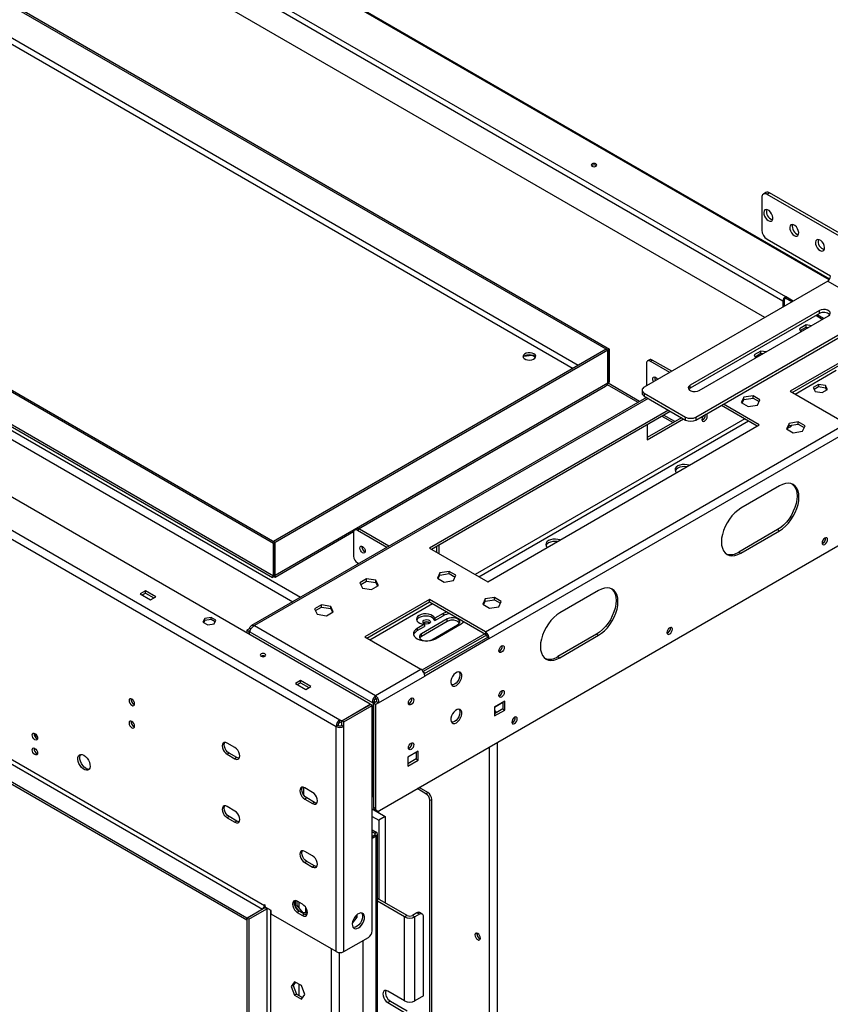
# Model space of a CAD drawing. Units: millimetres. Extents: x 1 to 3781, y 4 to 5350.
# Drawn here: x 2882 to 3325, y 798 to 1337 of the extents above; entities that cross this region are included whole.
import ezdxf

# ---------------------------------------------------------------- set-up
doc = ezdxf.new("R2010")
doc.units = ezdxf.units.MM
doc.header["$LTSCALE"] = 18

msp = doc.modelspace()

# ---------------------------------------------------------------- linework, layer by layer
at = {"color": 8, "linetype": 'Continuous', "lineweight": 25}
for p, q in [((3324.386, 1194.275), (1951.425, 1986.869)), ((1699.596, 1791.999), (3035.325, 1020.899)), ((1698.896, 1787.504), (3031.082, 1018.449)), ((3187.212, 1147.524), (2673.926, 1443.838)), ((2673.997, 1440.531), (3184.384, 1145.891)), ((3305.803, 1131.935), (3328.277, 1144.909)), ((3203.001, 1137.184), (3219.88, 1127.44)), ((3203.478, 1138.134), (3203.407, 1138.174)), ((3225.361, 1129.59), (3010.226, 1005.395)), ((3232.956, 1119.891), (3239.076, 1116.358)), ((3278.225, 1118.464), (3130.794, 1033.354)), ((3132.915, 1032.129), (3280.347, 1117.239)), ((3073.165, 997.636), (3107.459, 1017.433)), ((3145.99, 963.343), (3141.394, 960.689)), ((3138.566, 939.052), (3138.566, 358.083)), ((3142.808, 941.501), (3142.808, 360.532)), ((3075.916, 891.974), (3075.916, 890.995)), ((3076.765, 644.117), (3076.765, 890.505)), ((3015.529, 852.296), (3016.059, 852.603)), ((3019.065, 355.84), (3019.065, 849.847)), ((3052.299, 337.473), (3052.299, 828.62)), ((3056.541, 335.203), (3056.541, 826.696))]:
    msp.add_line(p, q, dxfattribs=at)
at = {"color": 7, "linetype": 'Continuous', "lineweight": 25}
for p, q in [((3324.714, 1194.762), (1951.735, 1987.366)), ((1940.02, 1970.594), (3300.493, 1185.209)), ((3299.079, 1182.76), (1938.606, 1968.144)), ((3289.214, 1173.757), (1940.727, 1952.222)), ((3073.441, 962.368), (1554.01, 1839.517)), ((1539.444, 1829.965), (3056.895, 953.959)), ((1537.322, 1826.291), (3054.774, 950.285)), ((1575.506, 1681.155), (3014.469, 850.459)), ((3015.529, 852.296), (1576.567, 1682.992)), ((3005.983, 845.561), (1567.021, 1676.256)), ((3005.983, 844.336), (1567.021, 1675.031)), ((2673.148, 1462.087), (3203.478, 1155.934)), ((2673.997, 1462.577), (3204.327, 1156.424)), ((3020.479, 1050.291), (2490.149, 1356.444)), ((3021.327, 1050.781), (2490.997, 1356.934)), ((3020.479, 1032.49), (2490.149, 1338.643)), ((2491.943, 1336.525), (3020.01, 1031.679)), ((3287.624, 1239.38), (3287.624, 1221.416)), ((3289.867, 1242.027), (3288.452, 1241.211)), ((3291.866, 1241.829), (3290.452, 1241.013)), ((3390.861, 1183.048), (3290.452, 1241.013)), ((3392.276, 1183.864), (3291.866, 1241.829)), ((3290.452, 1216.517), (3325.101, 1196.515)), ((3323.686, 1193.657), (3223.277, 1135.692)), ((3323.686, 1193.657), (3351.971, 1177.329)), ((3304.773, 1182.739), (3300.493, 1185.209)), ((3300.493, 1184.393), (3300.493, 1185.209)), ((3304.066, 1182.33), (3300.493, 1184.393)), ((3299.786, 1183.168), (3299.079, 1182.76)), ((3299.079, 1182.76), (3299.079, 1179.452)), ((3299.786, 1183.168), (3299.786, 1179.86)), ((3319.09, 1177.533), (3248.379, 1136.713)), ((3319.09, 1175.9), (3248.379, 1135.08)), ((3251.561, 1119.364), (3351.971, 1177.329)), ((3251.561, 1117.731), (3351.971, 1175.696)), ((3253.329, 1133.855), (3324.04, 1174.676)), ((3320.683, 1172.738), (3317.147, 1174.778)), ((3321.39, 1173.146), (3317.855, 1175.187)), ((3319.09, 1175.9), (3319.09, 1177.533)), ((3311.897, 1169.749), (3308.182, 1167.604)), ((3308.63, 1166.638), (3311.897, 1168.524)), ((3314.743, 1169.309), (3311.897, 1169.749)), ((3311.897, 1168.524), (3311.897, 1169.749)), ((3311.897, 1168.524), (3313.07, 1168.343)), ((3308.182, 1167.604), (3308.944, 1165.961)), ((3202.559, 1156.383), (3020.55, 1051.311)), ((3203.407, 1155.893), (3021.398, 1050.822)), ((3157.473, 1152.551), (3161.846, 1153.227)), ((3161.846, 1153.227), (3161.846, 1153.384)), ((3161.846, 1153.227), (3163.857, 1152.066)), ((3202.559, 1156.383), (3203.407, 1155.893)), ((3203.407, 1138.093), (3203.407, 1155.893)), ((3204.327, 1156.424), (3203.478, 1155.934)), ((3203.478, 1138.134), (3203.478, 1155.934)), ((3204.327, 1138.623), (3204.327, 1156.424)), ((3287.148, 1155.462), (3283.433, 1153.317)), ((3283.433, 1153.317), (3284.196, 1151.674)), ((3283.881, 1152.351), (3287.148, 1154.237)), ((3289.994, 1155.022), (3287.148, 1155.462)), ((3287.148, 1154.237), (3287.148, 1155.462)), ((3287.148, 1154.237), (3288.321, 1154.056)), ((3338.5, 1153.879), (3303.145, 1133.469)), ((3304.206, 1132.857), (3338.5, 1152.655)), ((3224.479, 1148.673), (3224.479, 1136.386)), ((3226.161, 1150.659), (3225.101, 1150.047)), ((3226.601, 1149.898), (3227.661, 1150.511)), ((3237.243, 1143.755), (3226.601, 1149.898)), ((3238.304, 1144.367), (3227.661, 1150.511)), ((3021.398, 1033.021), (3203.407, 1138.093)), ((3067.01, 1058.27), (3202.073, 1136.24)), ((3204.327, 1138.623), (3203.478, 1138.134)), ((3220.758, 1127.947), (3203.594, 1137.856)), ((3248.379, 1135.08), (3248.379, 1136.713)), ((3318.554, 1137.214), (3315.737, 1135.588)), ((3315.737, 1135.588), (3316.768, 1133.367)), ((3316.185, 1134.622), (3318.554, 1135.989)), ((3322.402, 1136.619), (3318.554, 1137.214)), ((3318.554, 1137.214), (3318.554, 1135.989)), ((3318.554, 1135.989), (3322.402, 1135.394)), ((3323.433, 1134.398), (3322.402, 1136.619)), ((3322.402, 1136.619), (3322.402, 1135.394)), ((3224.483, 1130.097), (3008.446, 1005.382)), ((3222.106, 1134.059), (3222.106, 1132.426)), ((3223.277, 1132.427), (3245.905, 1119.364)), ((3223.277, 1132.427), (3223.277, 1130.793)), ((3223.277, 1130.793), (3245.905, 1117.731)), ((3277.722, 1130.185), (3276.362, 1127.255)), ((3282.796, 1130.97), (3277.722, 1130.185)), ((3277.722, 1128.96), (3277.722, 1130.185)), ((3286.512, 1128.825), (3282.796, 1130.97)), ((3282.796, 1129.745), (3282.796, 1130.97)), ((3303.145, 1133.469), (3333.727, 1115.814)), ((3316.768, 1133.367), (3320.616, 1132.771)), ((3320.616, 1132.771), (3323.433, 1134.398)), ((3322.402, 1135.394), (3322.985, 1134.139)), ((3265.528, 1125.794), (3285.113, 1114.488)), ((3286.174, 1115.1), (3266.589, 1126.406)), ((3276.362, 1127.255), (3280.077, 1125.11)), ((3276.81, 1126.996), (3277.722, 1128.96)), ((3277.722, 1128.96), (3282.796, 1129.745)), ((3280.077, 1125.11), (3285.152, 1125.895)), ((3282.796, 1129.745), (3286.063, 1127.859)), ((3285.152, 1125.895), (3286.512, 1128.825)), ((3236.498, 1123.161), (3105.862, 1047.746)), ((3106.923, 1047.134), (3237.559, 1122.549)), ((3239.954, 1116.866), (3233.835, 1120.398)), ((3245.905, 1117.731), (3245.905, 1119.364)), ((3251.561, 1119.364), (3251.561, 1117.731)), ((3136.444, 1001.925), (3333.727, 1115.814)), ((3137.682, 1029.377), (3286.174, 1115.1)), ((3243.679, 1119.016), (3224.833, 1108.136)), ((3224.833, 1106.912), (3244.74, 1118.404)), ((3224.833, 1115.202), (3224.833, 1106.912)), ((3255.238, 1117.769), (3254.863, 1117.607)), ((3302.47, 1115.898), (3301.111, 1112.968)), ((3301.559, 1112.709), (3302.47, 1114.673)), ((3307.545, 1116.683), (3302.47, 1115.898)), ((3302.47, 1114.673), (3302.47, 1115.898)), ((3302.47, 1114.673), (3307.545, 1115.458)), ((3311.26, 1114.538), (3307.545, 1116.683)), ((3307.545, 1115.458), (3307.545, 1116.683)), ((3307.545, 1115.458), (3310.812, 1113.572)), ((3309.9, 1111.608), (3311.26, 1114.538)), ((3138.566, 998.251), (3335.849, 1112.14)), ((3301.111, 1112.968), (3304.826, 1110.823)), ((3304.826, 1110.823), (3309.9, 1111.608)), ((3078.462, 904.355), (3386.053, 1081.923)), ((3297.311, 1081.728), (3276.098, 1069.481)), ((3021.407, 1031.944), (3064.377, 1056.75)), ((3064.32, 1056.215), (3064.32, 1043.314)), ((3066.002, 1058.201), (3064.941, 1057.589)), ((3067.502, 1058.053), (3066.441, 1057.44)), ((3082.532, 1048.151), (3066.441, 1057.44)), ((3083.593, 1048.763), (3067.502, 1058.053)), ((3296.251, 1057.844), (3275.037, 1045.598)), ((3276.098, 1044.985), (3297.311, 1057.231)), ((3296.251, 1057.844), (3297.311, 1057.231)), ((3020.479, 1050.291), (3021.327, 1050.781)), ((3020.479, 1032.49), (3020.479, 1050.291)), ((3020.55, 1051.23), (3020.55, 1051.311)), ((3020.55, 1051.311), (3021.398, 1050.822)), ((3021.327, 1032.98), (3021.327, 1050.781)), ((3021.398, 1033.021), (3021.398, 1050.822)), ((3110.989, 1049.481), (3110.989, 1044.787)), ((3320.999, 1050.411), (3320.623, 1050.25)), ((3068.845, 1048.377), (3068.893, 1048.783)), ((3105.862, 1047.746), (3137.682, 1029.377)), ((3109.928, 1045.399), (3109.928, 1048.869)), ((3275.037, 1045.598), (3276.098, 1044.985)), ((3066.441, 1039.64), (3067.115, 1039.251)), ((3111.552, 1034.257), (3110.192, 1031.327)), ((3116.626, 1035.042), (3111.552, 1034.257)), ((3111.552, 1033.032), (3111.552, 1034.257)), ((3111.552, 1033.032), (3116.626, 1033.817)), ((3120.341, 1032.897), (3116.626, 1035.042)), ((3116.626, 1033.817), (3116.626, 1035.042)), ((3116.626, 1033.817), (3119.893, 1031.931)), ((3020.479, 1032.49), (3021.327, 1032.98)), ((3021.398, 1033.021), (3021.22, 1033.124)), ((3071.48, 1030.96), (3067.765, 1028.815)), ((3067.765, 1028.815), (3069.125, 1025.885)), ((3068.214, 1027.849), (3071.48, 1029.735)), ((3076.555, 1030.175), (3071.48, 1030.96)), ((3071.48, 1029.735), (3071.48, 1030.96)), ((3071.48, 1029.735), (3076.555, 1028.95)), ((3077.915, 1027.245), (3076.555, 1030.175)), ((3076.555, 1028.95), (3076.555, 1030.175)), ((3076.555, 1028.95), (3077.467, 1026.986)), ((3110.192, 1031.327), (3113.907, 1029.182)), ((3110.64, 1031.068), (3111.552, 1033.032)), ((3113.907, 1029.182), (3118.982, 1029.967)), ((3118.982, 1029.967), (3120.341, 1032.897)), ((2950.475, 1024.375), (2947.647, 1022.742)), ((2947.647, 1022.742), (2953.304, 1019.476)), ((2948.708, 1022.129), (2950.475, 1023.15)), ((2956.132, 1021.109), (2950.475, 1024.375)), ((2950.475, 1023.15), (2950.475, 1024.375)), ((2950.475, 1023.15), (2955.071, 1020.496)), ((3069.125, 1025.885), (3074.2, 1025.1)), ((3074.2, 1025.1), (3077.915, 1027.245)), ((3198.316, 1024.579), (3177.103, 1012.333)), ((2953.304, 1019.476), (2956.132, 1021.109)), ((3105.862, 1019.58), (3070.507, 999.17)), ((3071.568, 998.558), (3105.862, 1018.355)), ((3136.444, 1001.925), (3105.862, 1019.58)), ((3105.862, 1018.355), (3105.862, 1019.58)), ((3105.862, 1018.355), (3136.444, 1000.701)), ((3136.3, 1019.97), (3134.94, 1017.04)), ((3134.94, 1017.04), (3138.656, 1014.895)), ((3135.389, 1016.781), (3136.3, 1018.745)), ((3141.375, 1020.755), (3136.3, 1019.97)), ((3136.3, 1018.745), (3136.3, 1019.97)), ((3136.3, 1018.745), (3141.375, 1019.53)), ((3145.09, 1018.61), (3141.375, 1020.755)), ((3141.375, 1019.53), (3141.375, 1020.755)), ((3141.375, 1019.53), (3144.642, 1017.644)), ((3143.73, 1015.68), (3145.09, 1018.61)), ((3046.732, 1016.673), (3043.017, 1014.528)), ((3043.017, 1014.528), (3044.376, 1011.598)), ((3043.465, 1013.562), (3046.732, 1015.448)), ((3051.806, 1015.888), (3046.732, 1016.673)), ((3046.732, 1015.448), (3046.732, 1016.673)), ((3046.732, 1015.448), (3051.806, 1014.663)), ((3049.451, 1010.813), (3053.166, 1012.958)), ((3053.166, 1012.958), (3051.806, 1015.888)), ((3051.806, 1014.663), (3051.806, 1015.888)), ((3051.806, 1014.663), (3052.718, 1012.699)), ((3113.287, 1012.021), (3108.69, 1009.368)), ((3113.287, 1012.021), (3113.287, 1010.796)), ((3138.656, 1014.895), (3143.73, 1015.68)), ((2982.905, 1009.327), (2981.964, 1007.299)), ((2981.964, 1007.299), (2984.536, 1005.814)), ((2982.905, 1008.102), (2982.412, 1007.04)), ((2986.419, 1009.87), (2982.905, 1009.327)), ((2982.905, 1008.102), (2982.905, 1009.327)), ((2986.419, 1008.646), (2982.905, 1008.102)), ((2984.536, 1005.814), (2988.049, 1006.357)), ((2988.99, 1008.386), (2986.419, 1009.87)), ((2986.419, 1008.646), (2986.419, 1009.87)), ((2988.542, 1007.42), (2986.419, 1008.646)), ((2988.049, 1006.357), (2988.99, 1008.386)), ((3044.376, 1011.598), (3049.451, 1010.813)), ((3115.585, 1009.062), (3101.443, 1000.897)), ((3101.443, 999.673), (3115.585, 1007.837)), ((3102.786, 1006.855), (3102.576, 1006.713)), ((3108.69, 1008.143), (3113.287, 1010.796)), ((3108.69, 1009.368), (3108.69, 1008.143)), ((3109.044, 998.142), (3123.186, 1006.306)), ((3115.585, 1007.837), (3115.585, 1009.062)), ((3007.544, 1003.846), (3005.983, 1002.945)), ((3005.983, 1002.945), (3007.044, 1002.333)), ((3005.983, 1002.945), (3005.983, 1001.311)), ((3007.762, 1002.747), (3007.044, 1002.333)), ((3007.044, 1002.333), (3007.044, 1000.699)), ((3007.638, 1002.431), (3007.256, 1002.211)), ((3007.544, 1002.045), (3007.256, 1002.211)), ((3007.256, 1002.211), (3007.256, 1000.576)), ((3008.136, 1003.505), (3007.544, 1003.846)), ((3007.544, 1002.045), (3074.78, 963.23)), ((3010.226, 1005.395), (3076.34, 967.228)), ((3103.034, 1006.102), (3099.145, 1003.857)), ((3099.145, 1002.632), (3103.034, 1004.877)), ((3099.145, 1003.857), (3099.145, 1002.632)), ((3101.443, 999.673), (3101.443, 1000.897)), ((3136.097, 1000.901), (3101.71, 981.05)), ((3103.034, 1006.102), (3103.034, 1004.877)), ((3107.099, 997.632), (3121.242, 1005.796)), ((3136.444, 1001.925), (3136.444, 1000.701)), ((3236.146, 1001.426), (3235.771, 1001.265)), ((3070.507, 999.17), (3101.089, 981.515)), ((3137, 1000.198), (3102.405, 980.227)), ((3137.505, 998.863), (3103.023, 978.957)), ((3138.566, 998.251), (3103.21, 977.841)), ((3138.566, 998.251), (3137.505, 998.863)), ((3197.256, 1000.695), (3176.042, 988.449)), ((3177.103, 987.837), (3198.316, 1000.083)), ((3197.256, 1000.695), (3198.316, 1000.083)), ((3176.042, 988.449), (3177.103, 987.837)), ((3076.34, 967.228), (3101.089, 981.515)), ((3103.558, 979.266), (3102.676, 979.775)), ((3035.328, 975.39), (3032.5, 973.757)), ((3033.561, 973.145), (3035.328, 974.165)), ((3040.985, 972.124), (3035.328, 975.39)), ((3035.328, 974.165), (3035.328, 975.39)), ((3035.328, 974.165), (3039.924, 971.512)), ((3077.901, 963.23), (3103.21, 977.841)), ((3032.5, 973.757), (3038.157, 970.492)), ((3038.157, 970.492), (3040.985, 972.124)), ((3075.84, 963.842), (3074.78, 963.23)), ((3074.78, 963.23), (3075.068, 963.064)), ((3076.128, 963.676), (3075.068, 963.064)), ((3076.84, 963.842), (3075.28, 962.941)), ((3076.687, 965.38), (3075.838, 964.89)), ((3075.84, 963.842), (3076.128, 963.676)), ((3076.128, 963.676), (3076.128, 963.431)), ((3076.34, 966.003), (3076.34, 967.228)), ((3077.901, 963.23), (3076.34, 962.329)), ((3076.84, 963.842), (3077.901, 963.23)), ((3147.051, 964.16), (3141.394, 960.894)), ((3145.99, 963.547), (3145.99, 959.873)), ((3147.051, 959.261), (3147.051, 964.16)), ((3057.885, 953.388), (3073.441, 962.368)), ((3057.956, 953.347), (3073.512, 962.327)), ((3059.016, 952.735), (3074.573, 961.715)), ((3073.441, 962.287), (3073.441, 962.368)), ((3074.573, 961.715), (3073.512, 962.327)), ((3074.573, 838.622), (3074.573, 961.715)), ((3075.068, 963.064), (3075.068, 912.03)), ((3076.34, 962.329), (3075.28, 962.941)), ((3075.28, 962.941), (3075.28, 906.192)), ((3076.34, 962.329), (3076.34, 905.58)), ((3141.394, 960.894), (3141.394, 955.995)), ((3145.99, 959.873), (3141.394, 957.22)), ((3141.394, 955.995), (3147.051, 959.261)), ((3145.99, 959.873), (3147.051, 959.261)), ((3056.895, 952.734), (3056.895, 953.959)), ((3056.895, 953.959), (3057.885, 953.388)), ((3056.895, 952.734), (3057.885, 952.163)), ((3057.885, 952.163), (3057.885, 953.388)), ((3059.016, 952.735), (3057.956, 953.347)), ((3057.956, 950.897), (3057.956, 953.347)), ((3059.016, 950.285), (3059.016, 952.735)), ((3055.834, 950.897), (3054.774, 950.285)), ((3054.774, 827.192), (3054.774, 950.285)), ((3057.885, 952.163), (3057.956, 952.204)), ((3057.956, 950.897), (3059.016, 950.285)), ((3059.016, 827.192), (3059.016, 950.285)), ((3151.294, 952.442), (3150.918, 952.281)), ((2889.636, 945.794), (2891.324, 944.819)), ((2999.442, 938.746), (2995.2, 941.195)), ((3099.675, 936.81), (3094.018, 933.544)), ((3099.675, 931.911), (3099.675, 936.81)), ((2996.261, 935.684), (2995.2, 935.071)), ((2995.2, 935.071), (2999.442, 932.622)), ((3000.503, 933.234), (2996.261, 935.684)), ((3000.503, 933.234), (2999.442, 932.622)), ((3094.018, 933.544), (3094.018, 928.645)), ((3098.614, 932.523), (3094.018, 929.87)), ((3094.018, 928.645), (3099.675, 931.911)), ((3098.614, 936.198), (3098.614, 932.523)), ((3098.614, 932.523), (3099.675, 931.911)), ((3037.096, 912.722), (3037.096, 916.948)), ((3041.869, 914.254), (3037.626, 916.703)), ((3103.918, 913.499), (3099.11, 916.275)), ((3104.978, 914.112), (3100.171, 916.887)), ((3038.687, 911.191), (3037.626, 910.579)), ((3037.626, 910.579), (3041.869, 908.13)), ((3042.93, 908.742), (3038.687, 911.191)), ((3074.573, 912.316), (3075.068, 912.03)), ((3075.28, 912.153), (3075.068, 912.03)), ((3103.918, 913.499), (3104.978, 914.112)), ((3107.099, 910.438), (3106.039, 909.825)), ((3106.039, 529.967), (3106.039, 909.825)), ((3107.099, 530.58), (3107.099, 910.438)), ((2999.442, 904.043), (2995.2, 906.492)), ((3042.93, 908.742), (3041.869, 908.13)), ((3074.573, 905.162), (3081.644, 901.08)), ((3075.28, 906.192), (3076.34, 905.58)), ((3075.901, 904.818), (3076.962, 904.206)), ((3077.047, 903.734), (3077.047, 904.162)), ((3078.108, 903.121), (3078.108, 904.185)), ((2996.261, 900.981), (2995.2, 900.368)), ((2995.2, 900.368), (2999.442, 897.919)), ((3000.503, 898.532), (2996.261, 900.981)), ((3074.573, 901.08), (3078.108, 899.039)), ((3081.644, 901.08), (3078.108, 899.039)), ((3078.108, 899.039), (3078.108, 855.967)), ((3081.644, 901.08), (3081.644, 853.926)), ((3000.503, 898.532), (2999.442, 897.919)), ((3074.573, 893.73), (3076.765, 892.464)), ((3074.573, 892.75), (3075.916, 891.974)), ((3074.573, 890.219), (3075.916, 890.995)), ((3074.573, 889.239), (3076.765, 890.505)), ((3075.916, 891.974), (3076.765, 892.464)), ((3075.916, 890.995), (3076.765, 890.505)), ((3077.468, 644.523), (3077.468, 891.485)), ((3041.869, 879.551), (3037.626, 882)), ((3038.687, 876.488), (3037.626, 875.876)), ((3037.626, 875.876), (3041.869, 873.427)), ((3042.93, 874.039), (3038.687, 876.488)), ((3042.93, 874.039), (3041.869, 873.427)), ((3093.664, 846.987), (3077.468, 856.337)), ((3005.983, 845.561), (3015.883, 851.276)), ((3014.469, 850.459), (3005.983, 845.561)), ((3007.044, 844.949), (3016.943, 850.663)), ((3016.059, 852.603), (3015.529, 852.909)), ((3015.529, 852.909), (3015.529, 852.296)), ((3016.286, 851.471), (3015.883, 851.276)), ((3016.943, 850.663), (3015.883, 851.276)), ((3016.059, 851.582), (3016.059, 852.603)), ((3019.241, 849.745), (3016.059, 851.582)), ((3016.943, 850.663), (3016.943, 355.84)), ((3032.464, 855.107), (3032.464, 851.806)), ((3033.525, 852.419), (3032.464, 851.806)), ((3032.464, 851.806), (3034.442, 849.347)), ((3033.525, 852.419), (3033.525, 854.768)), ((3036.742, 848.416), (3033.525, 852.419)), ((3036.389, 853.115), (3033.56, 854.748)), ((3034.621, 851.055), (3034.621, 854.135)), ((3038.157, 848.543), (3038.157, 851.315)), ((3092.25, 846.17), (3077.468, 854.704)), ((3005.983, 845.561), (3005.983, 350.737)), ((3007.044, 844.949), (3005.983, 845.561)), ((3005.983, 844.336), (3005.983, 845.561)), ((3007.044, 844.949), (3007.044, 350.125)), ((3019.241, 847.704), (3019.241, 849.745)), ((3054.774, 827.192), (3019.241, 847.704)), ((3034.621, 849.236), (3033.56, 848.624)), ((3033.56, 848.624), (3036.389, 846.991)), ((3037.449, 847.603), (3034.621, 849.236)), ((3037.449, 847.603), (3036.389, 846.991)), ((3036.742, 848.416), (3036.392, 848.214)), ((3038.899, 848.609), (3036.742, 848.416)), ((3036.911, 847.914), (3038.899, 848.092)), ((3038.899, 848.092), (3038.899, 849.59)), ((3063.65, 842.694), (3066.299, 845.989)), ((3065.375, 846.523), (3066.299, 845.989)), ((3066.299, 845.989), (3066.299, 847.444)), ((3093.664, 846.987), (3092.25, 846.17)), ((3092.25, 800.321), (3092.25, 846.17)), ((3098.968, 848.415), (3096.493, 846.987)), ((3096.493, 846.987), (3097.907, 846.17)), ((3100.382, 847.599), (3097.907, 846.17)), ((3097.907, 800.321), (3097.907, 846.17)), ((3100.382, 847.599), (3098.968, 848.415)), ((3101.882, 847.747), (3100.468, 848.564)), ((3102.503, 802.975), (3102.503, 846.374)), ((3059.016, 827.192), (3072.451, 834.947)), ((3131.778, 836.942), (3131.826, 837.348)), ((3069.623, 342.167), (3069.623, 833.315)), ((3032.092, 810.77), (3030.234, 808.127)), ((3031.295, 808.739), (3030.234, 808.127)), ((3030.234, 808.127), (3032.092, 803.339)), ((3032.54, 810.511), (3031.295, 808.739)), ((3031.295, 808.739), (3033.152, 803.951)), ((3035.807, 808.625), (3032.092, 810.77)), ((3034.621, 803.104), (3034.621, 809.31)), ((3037.664, 803.837), (3035.807, 808.625)), ((3033.152, 803.951), (3032.092, 803.339)), ((3032.092, 803.339), (3035.807, 801.194)), ((3033.152, 803.951), (3036.419, 802.066)), ((3035.807, 801.194), (3037.664, 803.837)), ((3092.25, 800.321), (3083.058, 805.628)), ((3102.503, 802.975), (3097.907, 800.321)), ((3084.472, 800.157), (3083.058, 799.341)), ((3083.058, 799.341), (3092.25, 794.034)), ((3084.472, 800.157), (3093.664, 794.85))]:
    msp.add_line(p, q, dxfattribs=at)
at = {"color": 7, "linetype": 'Continuous', "lineweight": 25, "flags": 128}
for points in [[(3196.902, 1257.665), (3196.415, 1257.853), (3195.841, 1257.919), (3195.267, 1257.853), (3194.781, 1257.665), (3194.456, 1257.385), (3194.341, 1257.053), (3194.456, 1256.722), (3194.781, 1256.441), (3195.267, 1256.253), (3195.841, 1256.187), (3196.415, 1256.253), (3196.902, 1256.441), (3197.227, 1256.722), (3197.341, 1257.053), (3197.227, 1257.385), (3196.902, 1257.665)], [(3291.159, 1226.724), (3291.963, 1226.414), (3292.679, 1226.449), (3293.231, 1226.822), (3293.559, 1227.495), (3293.626, 1228.394), (3293.426, 1229.421), (3292.98, 1230.466), (3292.337, 1231.415), (3291.567, 1232.165), (3290.752, 1232.635), (3289.981, 1232.775), (3289.339, 1232.568), (3288.893, 1232.038), (3288.693, 1231.241), (3288.76, 1230.265), (3289.088, 1229.214), (3289.639, 1228.204), (3290.356, 1227.342), (3291.159, 1226.724)], [(3305.302, 1218.559), (3306.105, 1218.25), (3306.822, 1218.285), (3307.373, 1218.658), (3307.701, 1219.331), (3307.768, 1220.229), (3307.568, 1221.257), (3307.122, 1222.302), (3306.479, 1223.251), (3305.709, 1224.001), (3304.894, 1224.471), (3304.124, 1224.611), (3303.481, 1224.404), (3303.035, 1223.874), (3302.835, 1223.077), (3302.902, 1222.101), (3303.23, 1221.05), (3303.781, 1220.04), (3304.498, 1219.178), (3305.302, 1218.559)], [(3319.444, 1210.395), (3320.247, 1210.086), (3320.964, 1210.12), (3321.516, 1210.494), (3321.843, 1211.167), (3321.91, 1212.065), (3321.71, 1213.093), (3321.264, 1214.138), (3320.622, 1215.087), (3319.851, 1215.837), (3319.036, 1216.307), (3318.266, 1216.447), (3317.623, 1216.24), (3317.177, 1215.71), (3316.977, 1214.913), (3317.045, 1213.937), (3317.372, 1212.886), (3317.924, 1211.875), (3318.64, 1211.014), (3319.444, 1210.395)], [(3324.04, 1174.676), (3324.737, 1175.251), (3325.052, 1175.928), (3324.946, 1176.627), (3324.432, 1177.263), (3323.572, 1177.76), (3322.471, 1178.056), (3321.26, 1178.117), (3320.086, 1177.936), (3319.09, 1177.533)], [(3162.961, 1153.931), (3162.023, 1154.317), (3160.919, 1154.507), (3159.768, 1154.48), (3158.694, 1154.238), (3157.815, 1153.808), (3157.225, 1153.237), (3156.989, 1152.586), (3157.132, 1151.926), (3157.638, 1151.328), (3158.452, 1150.858), (3159.487, 1150.566), (3160.631, 1150.483), (3161.758, 1150.62), (3162.748, 1150.96), (3163.493, 1151.468), (3163.912, 1152.087), (3163.959, 1152.752), (3163.63, 1153.389), (3162.961, 1153.931)], [(3157.091, 1152.012), (3157.479, 1152.556), (3158.224, 1153.064), (3159.214, 1153.404), (3160.341, 1153.541), (3161.485, 1153.459), (3162.52, 1153.167), (3163.335, 1152.696), (3163.841, 1152.099), (3163.882, 1152.012)], [(3228.433, 1138.669), (3228.379, 1138.759), (3228.057, 1139.501), (3227.944, 1140.223), (3228.057, 1140.813), (3228.379, 1141.184), (3228.861, 1141.278), (3229.429, 1141.08), (3229.997, 1140.621), (3230.479, 1139.972), (3230.53, 1139.879)], [(3248.379, 1136.713), (3247.682, 1136.138), (3247.368, 1135.46), (3247.474, 1134.761), (3247.987, 1134.125), (3248.847, 1133.629), (3249.948, 1133.332), (3251.159, 1133.271), (3252.333, 1133.453), (3253.329, 1133.855)], [(3248.379, 1135.08), (3247.682, 1134.505), (3247.653, 1134.467)], [(3255.754, 1120.151), (3255.731, 1120.127), (3255.249, 1119.477), (3254.927, 1118.735), (3254.814, 1118.014), (3254.927, 1117.423), (3255.249, 1117.052), (3255.731, 1116.959), (3256.299, 1117.156), (3256.867, 1117.615), (3257.349, 1118.265), (3257.671, 1119.007), (3257.784, 1119.728), (3257.671, 1120.319), (3257.349, 1120.69), (3256.867, 1120.783), (3256.844, 1120.781)], [(3303.088, 1114.768), (3303.392, 1114.623), (3303.72, 1114.378)], [(3247.912, 1093.011), (3246.743, 1093.339), (3245.387, 1093.484), (3244.013, 1093.41), (3242.727, 1093.122), (3241.627, 1092.642), (3240.795, 1092.006), (3240.296, 1091.264), (3240.167, 1090.471), (3240.419, 1089.688), (3240.986, 1089.013)], [(3246.446, 1092.165), (3245.387, 1092.259), (3244.013, 1092.185), (3242.727, 1091.897), (3241.627, 1091.417), (3240.795, 1090.781), (3240.296, 1090.039), (3240.276, 1089.988)], [(3304.262, 1082.744), (3304.831, 1082.245), (3305.701, 1081.108), (3306.338, 1079.7), (3306.727, 1078.055), (3306.857, 1076.215), (3306.727, 1074.223), (3306.338, 1072.13), (3305.701, 1069.987), (3304.831, 1067.846), (3303.751, 1065.761), (3302.485, 1063.782), (3301.066, 1061.958), (3299.528, 1060.335), (3297.91, 1058.952), (3296.251, 1057.844)], [(3297.311, 1057.231), (3298.97, 1058.34), (3300.589, 1059.723), (3302.127, 1061.346), (3303.546, 1063.17), (3304.811, 1065.148), (3305.892, 1067.234), (3306.762, 1069.375), (3307.399, 1071.518), (3307.787, 1073.611), (3307.918, 1075.602), (3307.787, 1077.443), (3307.399, 1079.088), (3306.762, 1080.496), (3305.892, 1081.632), (3304.811, 1082.47), (3303.546, 1082.987), (3302.127, 1083.172), (3300.589, 1083.02), (3298.97, 1082.535), (3297.311, 1081.728)], [(3276.098, 1069.481), (3274.439, 1068.373), (3272.82, 1066.99), (3271.283, 1065.367), (3269.864, 1063.543), (3268.598, 1061.564), (3267.517, 1059.479), (3266.647, 1057.338), (3266.011, 1055.195), (3265.622, 1053.102), (3265.491, 1051.11), (3265.622, 1049.27), (3266.011, 1047.625), (3266.647, 1046.217), (3267.517, 1045.08), (3268.598, 1044.243), (3269.864, 1043.725), (3271.283, 1043.54), (3272.82, 1043.693), (3274.439, 1044.178), (3276.098, 1044.985)], [(3177.201, 1052.191), (3176.033, 1052.518), (3174.676, 1052.664), (3173.303, 1052.589), (3172.017, 1052.301), (3170.916, 1051.821), (3170.084, 1051.186), (3169.585, 1050.443), (3169.456, 1049.65), (3169.708, 1048.867), (3170.275, 1048.193)], [(3175.735, 1051.345), (3174.676, 1051.439), (3173.303, 1051.365), (3172.017, 1051.076), (3170.916, 1050.596), (3170.084, 1049.961), (3169.585, 1049.218), (3169.565, 1049.168)], [(3322.06, 1053.228), (3321.492, 1052.769), (3321.01, 1052.12), (3320.688, 1051.377), (3320.575, 1050.656), (3320.688, 1050.065), (3321.01, 1049.695), (3321.492, 1049.601), (3322.06, 1049.798), (3322.628, 1050.257), (3323.11, 1050.907), (3323.432, 1051.649), (3323.545, 1052.37), (3323.432, 1052.961), (3323.11, 1053.332), (3322.628, 1053.425), (3322.06, 1053.228)], [(3070.754, 1046.05), (3070.641, 1045.459), (3070.319, 1045.088), (3069.838, 1044.995), (3069.269, 1045.192), (3068.701, 1045.651), (3068.219, 1046.301), (3067.897, 1047.043), (3067.784, 1047.764), (3067.897, 1048.355), (3068.219, 1048.726), (3068.701, 1048.819), (3069.269, 1048.622), (3069.838, 1048.163), (3070.319, 1047.513), (3070.641, 1046.771), (3070.754, 1046.05)], [(3205.267, 1025.595), (3205.837, 1025.096), (3206.706, 1023.959), (3207.343, 1022.551), (3207.732, 1020.907), (3207.862, 1019.066), (3207.732, 1017.075), (3207.343, 1014.982), (3206.706, 1012.838), (3205.837, 1010.698), (3204.756, 1008.612), (3203.49, 1006.633), (3202.071, 1004.81), (3200.533, 1003.187), (3198.915, 1001.804), (3197.256, 1000.695)], [(3198.316, 1000.083), (3199.976, 1001.191), (3201.594, 1002.574), (3203.132, 1004.198), (3204.551, 1006.021), (3205.816, 1008), (3206.897, 1010.085), (3207.767, 1012.226), (3208.404, 1014.369), (3208.792, 1016.463), (3208.923, 1018.454), (3208.792, 1020.295), (3208.404, 1021.939), (3207.767, 1023.347), (3206.897, 1024.484), (3205.816, 1025.321), (3204.551, 1025.839), (3203.132, 1026.024), (3201.594, 1025.872), (3199.976, 1025.386), (3198.316, 1024.579)], [(3108.69, 1009.368), (3108.309, 1010.133), (3107.579, 1010.809), (3106.558, 1011.344), (3105.322, 1011.698), (3103.965, 1011.843), (3102.592, 1011.769), (3101.306, 1011.481), (3100.205, 1011.001), (3099.374, 1010.365), (3098.874, 1009.623), (3098.746, 1008.83), (3098.997, 1008.047), (3099.61, 1007.333), (3100.537, 1006.744), (3101.708, 1006.323), (3103.034, 1006.102)], [(3115.389, 1012.855), (3114.512, 1012.585), (3113.287, 1012.021)], [(3177.103, 1012.333), (3175.444, 1011.224), (3173.825, 1009.841), (3172.288, 1008.218), (3170.869, 1006.395), (3169.603, 1004.416), (3168.522, 1002.33), (3167.653, 1000.19), (3167.016, 998.046), (3166.627, 995.953), (3166.496, 993.962), (3166.627, 992.121), (3167.016, 990.476), (3167.653, 989.069), (3168.522, 987.932), (3169.603, 987.094), (3170.869, 986.577), (3172.288, 986.392), (3173.825, 986.544), (3175.444, 987.03), (3177.103, 987.837)], [(3108.69, 1008.143), (3108.309, 1008.908), (3107.579, 1009.584), (3106.558, 1010.12), (3105.322, 1010.473), (3103.965, 1010.618), (3102.592, 1010.544), (3101.306, 1010.256), (3100.205, 1009.776), (3099.374, 1009.141), (3098.874, 1008.398), (3098.855, 1008.347)], [(3105.756, 1006.572), (3105.075, 1006.309), (3104.271, 1006.216), (3103.467, 1006.309), (3102.786, 1006.572), (3102.331, 1006.965), (3102.171, 1007.429), (3102.331, 1007.893), (3102.786, 1008.286), (3103.467, 1008.549), (3104.271, 1008.641), (3105.075, 1008.549), (3105.756, 1008.286), (3106.211, 1007.893), (3106.371, 1007.429), (3106.211, 1006.965), (3105.756, 1006.572)], [(3121.242, 1005.796), (3121.977, 1006.38), (3122.364, 1007.068), (3122.364, 1007.79), (3121.977, 1008.477), (3121.242, 1009.062), (3120.229, 1009.486), (3119.039, 1009.709), (3117.787, 1009.709), (3116.597, 1009.486), (3115.585, 1009.062)], [(3115.585, 1007.837), (3116.597, 1008.261), (3117.787, 1008.485), (3119.039, 1008.485), (3120.229, 1008.261), (3121.242, 1007.837), (3121.977, 1007.252), (3122.27, 1006.816)], [(3123.186, 1006.306), (3124.163, 1007.014), (3124.631, 1007.52)], [(3099.145, 1003.857), (3098.167, 1003.15), (3097.487, 1002.334), (3097.138, 1001.452), (3097.138, 1000.547), (3097.487, 999.665), (3098.167, 998.85), (3099.145, 998.142), (3100.37, 997.578), (3101.782, 997.186), (3103.311, 996.984), (3104.878, 996.984), (3106.406, 997.186), (3107.819, 997.578), (3109.044, 998.142)], [(3101.443, 1000.897), (3100.707, 1000.313), (3100.32, 999.626), (3100.32, 998.903), (3100.707, 998.216), (3101.443, 997.632), (3102.455, 997.207), (3103.645, 996.984), (3104.059, 996.959)], [(3237.207, 1004.243), (3236.639, 1003.785), (3236.157, 1003.135), (3235.835, 1002.393), (3235.722, 1001.671), (3235.835, 1001.081), (3236.157, 1000.71), (3236.639, 1000.616), (3237.207, 1000.814), (3237.775, 1001.273), (3238.257, 1001.922), (3238.579, 1002.664), (3238.692, 1003.386), (3238.579, 1003.977), (3238.257, 1004.347), (3237.775, 1004.441), (3237.207, 1004.243)], [(3100.414, 998.652), (3100.707, 999.088), (3101.443, 999.673)], [(3104.95, 996.989), (3106.087, 997.207), (3107.099, 997.632)], [(3015.883, 988.657), (3016.208, 988.938), (3016.322, 989.269), (3016.208, 989.6), (3015.883, 989.881), (3015.396, 990.069), (3014.822, 990.135), (3014.248, 990.069), (3013.761, 989.881), (3013.436, 989.6), (3013.322, 989.269), (3013.436, 988.938), (3013.761, 988.657), (3014.248, 988.469), (3014.822, 988.403), (3015.396, 988.469), (3015.883, 988.657)], [(3145.283, 990.82), (3144.715, 990.622), (3144.233, 990.716), (3143.911, 991.087), (3143.798, 991.677), (3143.911, 992.399), (3144.233, 993.141), (3144.715, 993.791), (3145.283, 994.249), (3145.852, 994.447), (3146.333, 994.353), (3146.655, 993.983), (3146.768, 993.392), (3146.655, 992.67), (3146.333, 991.928), (3145.852, 991.279), (3145.283, 990.82)], [(3120.535, 972.736), (3121.42, 973.401), (3122.227, 974.316), (3122.884, 975.399), (3123.332, 976.553), (3123.531, 977.677), (3123.464, 978.67), (3123.137, 979.444), (3122.579, 979.93), (3121.838, 980.086), (3120.982, 979.896), (3120.087, 979.379), (3119.231, 978.58), (3118.49, 977.57), (3117.932, 976.439), (3117.605, 975.287), (3117.538, 974.217), (3117.737, 973.323), (3118.185, 972.686), (3118.842, 972.362), (3119.649, 972.379), (3120.535, 972.736)], [(3122.062, 980.077), (3122.076, 980.056), (3122.404, 979.282), (3122.471, 978.289), (3122.271, 977.166), (3121.823, 976.011), (3121.167, 974.929), (3120.36, 974.014), (3119.474, 973.348)], [(3119.474, 973.348), (3118.588, 972.991), (3117.947, 972.948)], [(3145.283, 966.324), (3144.715, 966.126), (3144.233, 966.22), (3143.911, 966.59), (3143.798, 967.181), (3143.911, 967.903), (3144.233, 968.645), (3144.715, 969.295), (3145.283, 969.753), (3145.852, 969.951), (3146.333, 969.857), (3146.655, 969.487), (3146.768, 968.896), (3146.655, 968.174), (3146.333, 967.432), (3145.852, 966.782), (3145.283, 966.324)], [(2943.051, 961.829), (2943.619, 961.631), (2944.101, 961.725), (2944.423, 962.095), (2944.536, 962.686), (2944.423, 963.408), (2944.101, 964.15), (2943.619, 964.8), (2943.051, 965.258), (2942.482, 965.456), (2942.001, 965.362), (2941.679, 964.992), (2941.566, 964.401), (2941.679, 963.679), (2942.001, 962.937), (2942.482, 962.287), (2943.051, 961.829)], [(3095.786, 962.246), (3095.218, 962.048), (3094.736, 962.142), (3094.414, 962.512), (3094.301, 963.103), (3094.414, 963.825), (3094.736, 964.567), (3095.218, 965.217), (3095.786, 965.675), (3096.354, 965.873), (3096.836, 965.779), (3097.158, 965.409), (3097.271, 964.818), (3097.158, 964.096), (3096.836, 963.354), (3096.354, 962.704), (3095.786, 962.246)], [(3120.535, 952.322), (3121.42, 952.988), (3122.227, 953.903), (3122.884, 954.985), (3123.332, 956.14), (3123.531, 957.263), (3123.464, 958.256), (3123.137, 959.03), (3122.579, 959.517), (3121.838, 959.672), (3120.982, 959.483), (3120.087, 958.966), (3119.231, 958.167), (3118.49, 957.157), (3117.932, 956.025), (3117.605, 954.874), (3117.538, 953.803), (3117.737, 952.91), (3118.185, 952.273), (3118.842, 951.948), (3119.649, 951.965), (3120.535, 952.322)], [(3122.062, 959.663), (3122.076, 959.643), (3122.404, 958.869), (3122.471, 957.876), (3122.271, 956.752), (3121.823, 955.598), (3121.167, 954.515), (3120.36, 953.6), (3119.474, 952.935)], [(2943.051, 949.581), (2943.619, 949.383), (2944.101, 949.477), (2944.423, 949.847), (2944.536, 950.438), (2944.423, 951.159), (2944.101, 951.902), (2943.619, 952.551), (2943.051, 953.01), (2942.482, 953.208), (2942.001, 953.114), (2941.679, 952.743), (2941.566, 952.152), (2941.679, 951.431), (2942.001, 950.689), (2942.482, 950.039), (2943.051, 949.581)], [(3119.474, 952.935), (3118.588, 952.578), (3117.947, 952.535)], [(3152.354, 955.259), (3151.786, 954.8), (3151.304, 954.151), (3150.982, 953.408), (3150.869, 952.687), (3150.982, 952.096), (3151.304, 951.726), (3151.786, 951.632), (3152.354, 951.83), (3152.923, 952.288), (3153.404, 952.938), (3153.726, 953.68), (3153.839, 954.401), (3153.726, 954.992), (3153.404, 955.363), (3152.923, 955.456), (3152.354, 955.259)], [(2890.018, 946.473), (2890.586, 946.014), (2891.068, 945.364), (2891.39, 944.622), (2891.503, 943.901), (2891.39, 943.31), (2891.068, 942.939), (2890.586, 942.846), (2890.018, 943.043), (2889.449, 943.502), (2888.968, 944.152), (2888.646, 944.894), (2888.533, 945.615), (2888.646, 946.206), (2888.968, 946.577), (2889.449, 946.67), (2890.018, 946.473)], [(2890.018, 938.307), (2890.586, 937.849), (2891.068, 937.199), (2891.39, 936.457), (2891.503, 935.735), (2891.39, 935.144), (2891.068, 934.774), (2890.586, 934.68), (2890.018, 934.878), (2889.449, 935.336), (2888.968, 935.986), (2888.646, 936.728), (2888.533, 937.45), (2888.646, 938.041), (2888.968, 938.411), (2889.449, 938.505), (2890.018, 938.307)], [(2995.2, 941.195), (2994.38, 941.519), (2993.641, 941.51), (2993.055, 941.172), (2992.678, 940.535), (2992.548, 939.664), (2992.678, 938.643), (2993.055, 937.572), (2993.641, 936.556), (2994.38, 935.694), (2995.2, 935.071)], [(2996.261, 935.684), (2995.441, 936.307), (2994.702, 937.168), (2994.115, 938.184), (2993.739, 939.255), (2993.609, 940.277), (2993.739, 941.148), (2993.932, 941.555)], [(2999.442, 932.622), (3000.262, 932.299), (3001.001, 932.307), (3001.588, 932.646), (3001.964, 933.282), (3002.094, 934.153), (3001.964, 935.175), (3001.588, 936.246), (3001.001, 937.262), (3000.262, 938.123), (2999.442, 938.746)], [(3095.786, 937.749), (3095.218, 937.552), (3094.736, 937.646), (3094.414, 938.016), (3094.301, 938.607), (3094.414, 939.328), (3094.736, 940.071), (3095.218, 940.72), (3095.786, 941.179), (3096.354, 941.376), (3096.836, 941.283), (3097.158, 940.912), (3097.271, 940.321), (3097.158, 939.6), (3096.836, 938.858), (3096.354, 938.208), (3095.786, 937.749)], [(2916.888, 934.554), (2917.794, 933.887), (2918.633, 932.982), (2919.342, 931.905), (2919.87, 930.738), (2920.176, 929.566), (2920.239, 928.476), (2920.053, 927.549), (2919.632, 926.854), (2919.007, 926.443), (2918.226, 926.345), (2917.345, 926.569), (2916.43, 927.097), (2915.55, 927.89), (2914.768, 928.89), (2914.144, 930.023), (2913.723, 931.203), (2913.537, 932.345), (2913.599, 933.363), (2913.906, 934.181), (2914.433, 934.74), (2915.143, 934.997), (2915.982, 934.933), (2916.888, 934.554)], [(2917.948, 927.409), (2917.042, 928.076), (2916.203, 928.981), (2915.494, 930.057), (2914.966, 931.225), (2914.66, 932.397), (2914.597, 933.487), (2914.784, 934.413), (2915.103, 934.991)], [(3001.771, 932.875), (3001.323, 932.911), (3000.503, 933.234)], [(3037.626, 916.703), (3036.807, 917.026), (3036.068, 917.018), (3035.481, 916.679), (3035.104, 916.043), (3034.975, 915.172), (3035.104, 914.151), (3035.481, 913.08), (3036.068, 912.064), (3036.807, 911.202), (3037.626, 910.579)], [(3038.687, 911.191), (3037.868, 911.814), (3037.128, 912.676), (3036.542, 913.692), (3036.165, 914.763), (3036.035, 915.784), (3036.165, 916.656), (3036.358, 917.062)], [(3041.869, 908.13), (3042.688, 907.807), (3043.427, 907.815), (3044.014, 908.154), (3044.391, 908.79), (3044.521, 909.661), (3044.391, 910.682), (3044.014, 911.753), (3043.427, 912.769), (3042.688, 913.631), (3041.869, 914.254)], [(2995.2, 906.492), (2994.38, 906.816), (2993.641, 906.807), (2993.055, 906.469), (2992.678, 905.833), (2992.548, 904.961), (2992.678, 903.94), (2993.055, 902.869), (2993.641, 901.853), (2994.38, 900.991), (2995.2, 900.368)], [(2996.261, 900.981), (2995.441, 901.604), (2994.702, 902.465), (2994.115, 903.481), (2993.739, 904.552), (2993.609, 905.574), (2993.739, 906.445), (2993.932, 906.852)], [(2999.442, 897.919), (3000.262, 897.596), (3001.001, 897.604), (3001.588, 897.943), (3001.964, 898.579), (3002.094, 899.45), (3001.964, 900.472), (3001.588, 901.543), (3001.001, 902.559), (3000.262, 903.42), (2999.442, 904.043)], [(3044.198, 908.383), (3043.749, 908.419), (3042.93, 908.742)], [(3001.771, 898.172), (3001.323, 898.208), (3000.503, 898.532)], [(3037.626, 882), (3036.807, 882.323), (3036.068, 882.315), (3035.481, 881.976), (3035.104, 881.34), (3034.975, 880.469), (3035.104, 879.448), (3035.481, 878.377), (3036.068, 877.361), (3036.807, 876.499), (3037.626, 875.876)], [(3038.687, 876.488), (3037.868, 877.111), (3037.128, 877.973), (3036.542, 878.989), (3036.165, 880.06), (3036.035, 881.081), (3036.165, 881.953), (3036.358, 882.359)], [(3041.869, 873.427), (3042.688, 873.104), (3043.427, 873.112), (3044.014, 873.451), (3044.391, 874.087), (3044.521, 874.958), (3044.391, 875.979), (3044.014, 877.05), (3043.427, 878.066), (3042.688, 878.928), (3041.869, 879.551)], [(3044.198, 873.68), (3043.749, 873.716), (3042.93, 874.039)], [(3017.358, 850.833), (3017.171, 850.771), (3016.943, 850.663)], [(3033.56, 854.748), (3032.741, 855.071), (3032.002, 855.063), (3031.415, 854.724), (3031.039, 854.088), (3030.909, 853.217), (3031.039, 852.195), (3031.415, 851.124), (3032.002, 850.108), (3032.741, 849.247), (3033.56, 848.624)], [(3034.621, 849.236), (3033.802, 849.859), (3033.062, 850.721), (3032.476, 851.737), (3032.099, 852.808), (3031.969, 853.829), (3032.099, 854.7), (3032.292, 855.107)], [(3036.389, 846.991), (3037.208, 846.668), (3037.947, 846.676), (3038.534, 847.015), (3038.911, 847.651), (3039.04, 848.522), (3038.911, 849.543), (3038.534, 850.614), (3037.947, 851.63), (3037.208, 852.492), (3036.389, 853.115)], [(3038.717, 847.244), (3038.269, 847.28), (3037.449, 847.603)], [(3066.971, 840.153), (3067.877, 840.82), (3068.716, 841.725), (3069.426, 842.802), (3069.953, 843.969), (3070.26, 845.141), (3070.322, 846.231), (3070.136, 847.158), (3069.715, 847.853), (3069.091, 848.264), (3068.309, 848.362), (3067.429, 848.138), (3066.514, 847.61), (3065.633, 846.817), (3064.852, 845.817), (3064.227, 844.685), (3063.806, 843.504), (3063.62, 842.362), (3063.683, 841.344), (3063.989, 840.526), (3064.516, 839.968), (3065.226, 839.711), (3066.065, 839.774), (3066.971, 840.153)], [(3068.756, 848.348), (3068.893, 848.15), (3069.199, 847.332), (3069.261, 846.314), (3069.075, 845.172), (3068.655, 843.992), (3068.03, 842.859), (3067.249, 841.859), (3066.368, 841.066), (3065.453, 840.538), (3064.572, 840.314), (3064.126, 840.328)], [(3133.687, 834.615), (3133.574, 835.337), (3133.252, 836.079), (3132.77, 836.729), (3132.202, 837.187), (3131.634, 837.385), (3131.152, 837.291), (3130.83, 836.921), (3130.717, 836.33), (3130.83, 835.608), (3131.152, 834.866), (3131.634, 834.216), (3132.202, 833.758), (3132.77, 833.56), (3133.252, 833.654), (3133.574, 834.024), (3133.687, 834.615)], [(3083.058, 805.628), (3082.217, 805.96), (3081.458, 805.951), (3080.855, 805.604), (3080.469, 804.951), (3080.335, 804.056), (3080.469, 803.008), (3080.855, 801.908), (3081.458, 800.865), (3082.217, 799.98), (3083.058, 799.341)]]:
    msp.add_lwpolyline(points, dxfattribs=at)
at = {"color": 7, "linetype": 'Continuous', "lineweight": 25}
for centre, radius, start, end in [((3195.841, 1255.131), 2.01, 48.85064, 131.14936), ((3289.348, 1239.659), 1.747, 50.79671, 189.21404), ((3290.695, 1240.194), 2.012, 54.38242, 114.30712), ((3294.783, 1231.673), 4.647, 166.44656, 253.54806), ((3308.925, 1223.509), 4.647, 166.44656, 253.54806), ((3293.765, 1221.695), 6.147, 182.60548, 237.39452), ((3323.067, 1215.345), 4.647, 166.44656, 253.54806), ((3322.03, 1196.246), 3.074, 302.60548, 357.39452), ((3302.149, 1182.62), 3.074, 122.60548, 177.39452), ((3301.321, 1183.098), 1.537, 122.60548, 177.39452), ((3321.523, 1171.836), 4.737, 46.78436, 120.90491), ((3225.772, 1148.883), 1.31, 50.79671, 189.21404), ((3226.782, 1149.284), 1.509, 54.38242, 114.30712), ((3231.79, 1140.826), 2.768, 171.38044, 213.94616), ((3223.897, 1134.059), 1.746, 110.78342, 249.21658), ((3224.107, 1132.626), 2.012, 185.6948, 245.62534), ((3248.733, 1124.823), 6.148, 242.60967, 297.39033), ((3253.827, 1120.302), 2.907, 290.97789, 7.89371), ((3253.678, 1120.363), 3.028, 301.01519, 6.20508), ((3248.733, 1123.19), 6.148, 242.60967, 297.39033), ((3302.283, 1115.634), 1.867, 263.04932, 337.15871), ((3065.613, 1056.425), 1.31, 50.79671, 189.21404), ((3066.623, 1056.826), 1.509, 54.38242, 114.30712), ((3319.624, 1052.919), 2.851, 290.52134, 9.48404), ((3319.461, 1052.988), 3.002, 300.83333, 7.66831), ((3071.847, 1048.42), 3.002, 180.83327, 247.66307), ((3270.567, 1051.894), 7.722, 251.26569, 305.37182), ((3068.925, 1043.523), 4.61, 182.60548, 237.39452), ((3117.849, 1002.388), 9.566, 95.01081, 118.48409), ((3104.271, 1004.615), 2.851, 50.53005, 129.46995), ((3104.259, 1004.164), 3.068, 56.20195, 118.69975), ((3100.859, 999.142), 3.888, 116.15775, 161.32581), ((3133.96, 998.042), 4.61, 2.60548, 57.39452), ((3234.771, 1003.935), 2.851, 290.52125, 9.48413), ((3234.608, 1004.004), 3.002, 300.83333, 7.66831), ((3135.202, 998.759), 2.305, 2.60548, 57.39452), ((3142.847, 993.941), 2.851, 290.52125, 9.48413), ((3014.822, 986.609), 2.306, 62.61575, 117.38425), ((3171.572, 994.746), 7.722, 251.26569, 305.37182), ((3098.605, 977.631), 4.61, 2.60548, 57.39452), ((3142.847, 969.445), 2.851, 290.52126, 9.48411), ((2945.487, 964.95), 2.851, 170.51588, 249.47875), ((3093.35, 965.367), 2.851, 290.52125, 9.48413), ((2945.487, 952.701), 2.851, 170.51588, 249.47875), ((3059.379, 950.075), 4.61, 122.60548, 177.39452), ((3058.137, 950.793), 2.305, 122.60548, 177.39452), ((3149.919, 954.95), 2.851, 290.52126, 9.48412), ((3149.755, 955.02), 3.002, 300.83333, 7.66831), ((3056.895, 954.379), 4.611, 242.60967, 297.39033), ((3056.895, 952.944), 2.306, 242.60967, 297.39033), ((2892.454, 946.164), 2.851, 170.51588, 249.47875), ((2892.454, 937.999), 2.851, 170.51588, 249.47875), ((3093.35, 940.87), 2.851, 290.52126, 9.48412), ((2919.431, 929.597), 2.643, 235.88511, 276.56682), ((3101.433, 909.616), 4.61, 2.60548, 57.39452), ((3102.494, 910.228), 4.61, 2.60548, 57.39452), ((3076.75, 906.03), 1.479, 173.70115, 234.98667), ((3077.634, 905.37), 1.31, 170.78596, 309.20329), ((3075.73, 891.485), 0.524, 290.78342, 69.21658), ((3076.393, 891.485), 1.048, 290.78342, 69.21658), ((3013.226, 852.401), 2.305, 302.60548, 357.39452), ((3095.079, 851.629), 6.148, 242.60967, 297.39033), ((3095.079, 849.716), 3.074, 242.60967, 297.39033), ((3099.847, 847.189), 1.509, 65.69288, 125.61758), ((3101.21, 846.584), 1.31, 350.78596, 129.20329), ((3069.967, 838.831), 4.61, 302.60548, 357.39452), ((3134.779, 836.986), 3.002, 180.83327, 247.66305), ((3134.638, 836.879), 2.851, 170.51588, 249.47875), ((3056.895, 831.286), 4.611, 242.60967, 297.39033), ((3087.079, 804.725), 5.26, 166.04492, 240.28528), ((3095.079, 805.78), 6.148, 242.60967, 297.39033)]:
    msp.add_arc(centre, radius, start, end, dxfattribs=at)
for points, knots in [([(3203.407, 1138.093), (3203.273, 1137.742), (3203.003, 1137.041), (3202.492, 1136.433), (3202.116, 1136.289), (3202.06, 1136.267)], [0, 0, 0, 0, 0.4594295, 0.9190212, 1, 1, 1, 1]), ([(3203.15, 1137.516), (3203.303, 1137.628), (3203.823, 1138.01), (3204.118, 1138.369), (3204.327, 1138.623)], [0, 0, 0, 0, 0.2935375, 1, 1, 1, 1]), ([(3020.479, 1032.49), (3020.322, 1032.273), (3020.008, 1031.837), (3019.975, 1031.609), (3020.166, 1031.785), (3020.377, 1032.261), (3020.479, 1032.49)], [0, 0, 0, 0, 0.2547786, 0.5096707, 0.7645638, 1, 1, 1, 1]), ([(3020.177, 1031.966), (3020.187, 1031.984), (3020.208, 1032.018), (3020.399, 1032.258), (3020.663, 1032.513), (3020.89, 1032.694), (3021.083, 1032.832), (3021.21, 1032.91), (3021.292, 1032.96)], [0, 0, 0, 0, 0.2580249, 0.4961349, 0.7023312, 0.8253239, 0.8871491, 1, 1, 1, 1]), ([(3010.226, 1005.395), (3009.943, 1005.251), (3009.378, 1004.963), (3008.614, 1004.229), (3008.011, 1003.385), (3007.664, 1002.62), (3007.577, 1002.201), (3007.544, 1002.045)], [0, 0, 0, 0, 0.2177185, 0.4354461, 0.6531738, 0.8709014, 1, 1, 1, 1]), ([(3074.78, 963.23), (3074.763, 963.547), (3074.73, 964.18), (3074.984, 965.21), (3075.413, 966.153), (3075.902, 966.836), (3076.221, 967.122), (3076.34, 967.228)], [0, 0, 0, 0, 0.2177182, 0.4354459, 0.6531736, 0.8709012, 1, 1, 1, 1]), ([(3075.84, 963.842), (3075.811, 964.02), (3075.752, 964.375), (3075.829, 964.947), (3075.998, 965.469), (3076.189, 965.815), (3076.306, 965.961), (3076.34, 966.003)], [0, 0, 0, 0, 0.2266854, 0.4533709, 0.6799804, 0.9065897, 1, 1, 1, 1]), ([(3141.394, 959.07), (3141.502, 958.974), (3141.863, 958.651), (3142.208, 958.174), (3142.354, 957.838), (3142.377, 957.787)], [0, 0, 0, 0, 0.2637273, 0.8880743, 1, 1, 1, 1]), ([(3141.394, 957.829), (3141.409, 957.813), (3141.544, 957.667), (3141.615, 957.517), (3141.678, 957.384)], [0, 0, 0, 0, 0.1086389, 1, 1, 1, 1])]:
    msp.add_open_spline(points, degree=3, knots=knots, dxfattribs=at)
for points in [[(3020.479, 1032.49), (3020.663, 1032.293), (3021.033, 1031.9), (3021.445, 1031.879), (3021.632, 1032.247), (3021.476, 1032.763), (3021.398, 1033.021)], [(3007.544, 1003.846), (3007.622, 1004.176), (3007.78, 1004.835), (3008.41, 1005.443), (3009.252, 1005.685), (3009.901, 1005.492), (3010.226, 1005.395)], [(3076.34, 967.228), (3076.572, 967.004), (3077.034, 966.555), (3077.595, 965.503), (3077.946, 964.329), (3077.916, 963.597), (3077.901, 963.23)], [(3076.34, 966.003), (3076.433, 965.878), (3076.617, 965.626), (3076.828, 965.06), (3076.933, 964.432), (3076.871, 964.039), (3076.84, 963.842)]]:
    msp.add_open_spline(points, degree=3, dxfattribs=at)

doc.saveas('drawing.dxf')
